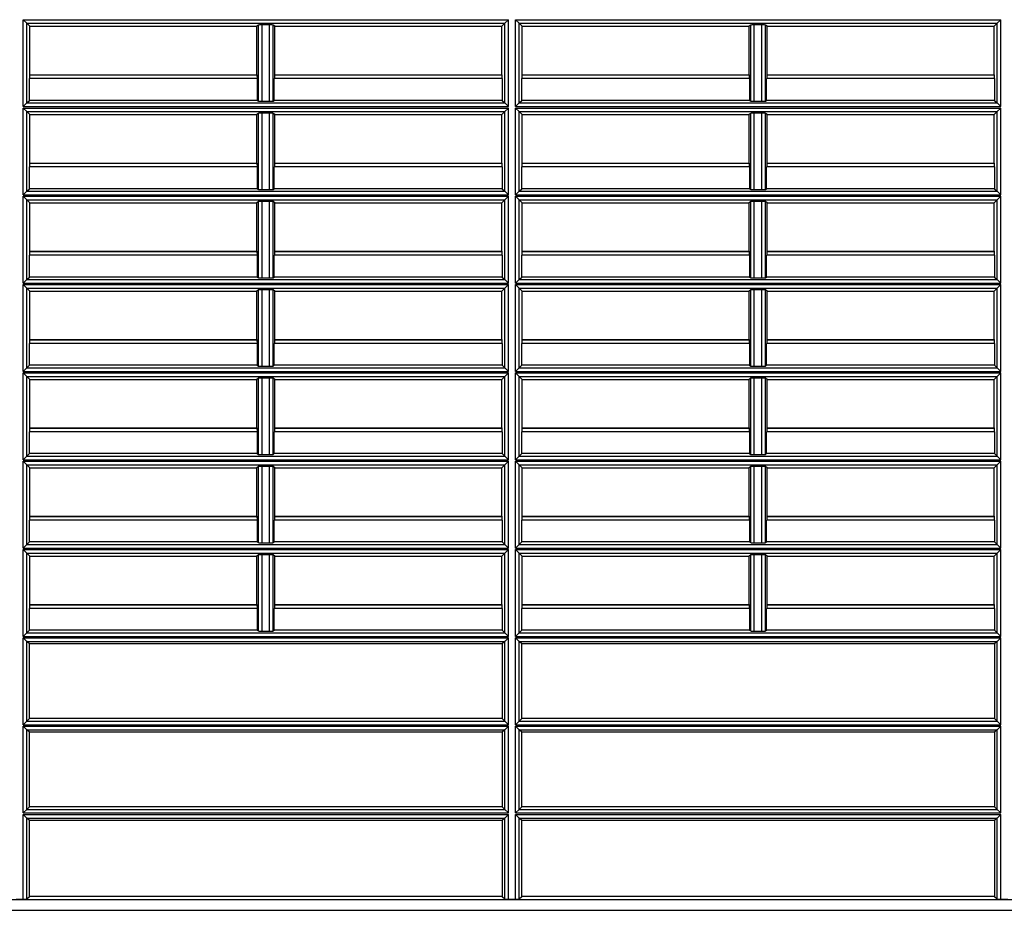
# Model space of a CAD drawing. Units: millimetres. Extents: x -2369 to 4231, y -2344 to 860.
# Drawn here: x -1703 to -1567, y -294 to -171 of the extents above; entities that cross this region are included whole.
import ezdxf

# ---------------------------------------------------------------- set-up
doc = ezdxf.new("R2010")
doc.units = ezdxf.units.MM

msp = doc.modelspace()

# ---------------------------------------------------------------- linework, layer by layer
at = {"color": 7, "linetype": 'Continuous', "lineweight": 25}
for p, q in [((-1702.42, -170.87), (-1635.42, -170.87)), ((-1702.42, -182.87), (-1702.42, -170.87)), ((-1701.92, -171.37), (-1702.42, -170.87)), ((-1635.42, -170.87), (-1635.92, -171.37)), ((-1635.42, -182.87), (-1635.42, -170.87)), ((-1634.42, -170.87), (-1567.42, -170.87)), ((-1634.42, -182.87), (-1634.42, -170.87)), ((-1633.92, -171.37), (-1634.42, -170.87)), ((-1567.42, -170.87), (-1567.92, -171.37)), ((-1567.42, -182.87), (-1567.42, -170.87)), ((-1701.92, -182.37), (-1701.92, -171.37)), ((-1701.92, -171.37), (-1635.92, -171.37)), ((-1701.52, -171.77), (-1701.92, -171.37)), ((-1701.52, -178.47), (-1701.52, -171.77)), ((-1701.52, -171.77), (-1670.17, -171.77)), ((-1669.95, -171.61), (-1670.17, -171.77)), ((-1670.17, -178.47), (-1670.17, -171.77)), ((-1669.95, -182.12), (-1669.95, -171.61)), ((-1668.4, -171.6), (-1669.45, -171.6)), ((-1669.45, -182.14), (-1669.45, -171.6)), ((-1668.4, -182.14), (-1668.4, -171.6)), ((-1667.67, -171.77), (-1667.9, -171.61)), ((-1667.9, -182.12), (-1667.9, -171.61)), ((-1667.67, -171.77), (-1636.32, -171.77)), ((-1667.67, -178.47), (-1667.67, -171.77)), ((-1635.92, -171.37), (-1636.32, -171.77)), ((-1636.32, -178.47), (-1636.32, -171.77)), ((-1635.92, -182.37), (-1635.92, -171.37)), ((-1633.92, -182.37), (-1633.92, -171.37)), ((-1633.92, -171.37), (-1567.92, -171.37)), ((-1633.52, -171.77), (-1633.92, -171.37)), ((-1633.52, -178.47), (-1633.52, -171.77)), ((-1633.52, -171.77), (-1602.17, -171.77)), ((-1601.95, -171.61), (-1602.17, -171.77)), ((-1602.17, -178.47), (-1602.17, -171.77)), ((-1601.95, -182.12), (-1601.95, -171.61)), ((-1600.4, -171.6), (-1601.45, -171.6)), ((-1601.45, -182.14), (-1601.45, -171.6)), ((-1600.4, -182.14), (-1600.4, -171.6)), ((-1599.67, -171.77), (-1599.9, -171.61)), ((-1599.9, -182.12), (-1599.9, -171.61)), ((-1599.67, -171.77), (-1568.32, -171.77)), ((-1599.67, -178.47), (-1599.67, -171.77)), ((-1567.92, -171.37), (-1568.32, -171.77)), ((-1568.32, -178.47), (-1568.32, -171.77)), ((-1567.92, -182.37), (-1567.92, -171.37)), ((-1701.57, -182.02), (-1701.57, -179.01)), ((-1670.1, -179.01), (-1701.57, -179.01)), ((-1701.52, -178.47), (-1701.56, -178.51)), ((-1701.56, -178.51), (-1670.12, -178.51)), ((-1701.52, -178.47), (-1670.17, -178.47)), ((-1670.12, -178.51), (-1670.17, -178.47)), ((-1670.1, -179.01), (-1670.1, -182.02)), ((-1667.75, -182.02), (-1667.75, -179.01)), ((-1636.27, -179.01), (-1667.75, -179.01)), ((-1667.67, -178.47), (-1667.72, -178.51)), ((-1667.72, -178.51), (-1636.29, -178.51)), ((-1667.67, -178.47), (-1636.32, -178.47)), ((-1636.29, -178.51), (-1636.32, -178.47)), ((-1636.27, -179.01), (-1636.27, -182.02)), ((-1633.57, -182.02), (-1633.57, -179.01)), ((-1602.1, -179.01), (-1633.57, -179.01)), ((-1633.52, -178.47), (-1633.56, -178.51)), ((-1633.56, -178.51), (-1602.12, -178.51)), ((-1633.52, -178.47), (-1602.17, -178.47)), ((-1602.12, -178.51), (-1602.17, -178.47)), ((-1602.1, -179.01), (-1602.1, -182.02)), ((-1599.75, -182.02), (-1599.75, -179.01)), ((-1568.27, -179.01), (-1599.75, -179.01)), ((-1599.67, -178.47), (-1599.72, -178.51)), ((-1599.72, -178.51), (-1568.29, -178.51)), ((-1599.67, -178.47), (-1568.32, -178.47)), ((-1568.29, -178.51), (-1568.32, -178.47)), ((-1568.27, -179.01), (-1568.27, -182.02)), ((-1701.92, -182.37), (-1701.57, -182.02)), ((-1670.1, -182.02), (-1701.57, -182.02)), ((-1670.1, -182.02), (-1669.95, -182.12)), ((-1669.45, -182.14), (-1668.4, -182.14)), ((-1667.9, -182.12), (-1667.75, -182.02)), ((-1636.27, -182.02), (-1667.75, -182.02)), ((-1636.27, -182.02), (-1635.92, -182.37)), ((-1633.92, -182.37), (-1633.57, -182.02)), ((-1602.1, -182.02), (-1633.57, -182.02)), ((-1602.1, -182.02), (-1601.95, -182.12)), ((-1601.45, -182.14), (-1600.4, -182.14)), ((-1599.9, -182.12), (-1599.75, -182.02)), ((-1568.27, -182.02), (-1599.75, -182.02)), ((-1568.27, -182.02), (-1567.92, -182.37)), ((-1702.42, -182.87), (-1701.92, -182.37)), ((-1702.42, -182.87), (-1635.42, -182.87)), ((-1702.42, -183.07), (-1635.42, -183.07)), ((-1702.42, -195.07), (-1702.42, -183.07)), ((-1701.92, -183.57), (-1702.42, -183.07)), ((-1701.92, -182.37), (-1635.92, -182.37)), ((-1701.92, -194.57), (-1701.92, -183.57)), ((-1701.92, -183.57), (-1635.92, -183.57)), ((-1701.52, -183.97), (-1701.92, -183.57)), ((-1635.92, -183.57), (-1636.32, -183.97)), ((-1635.92, -182.37), (-1635.42, -182.87)), ((-1635.42, -183.07), (-1635.92, -183.57)), ((-1635.92, -194.57), (-1635.92, -183.57)), ((-1635.42, -195.07), (-1635.42, -183.07)), ((-1634.42, -182.87), (-1633.92, -182.37)), ((-1634.42, -182.87), (-1567.42, -182.87)), ((-1634.42, -183.07), (-1567.42, -183.07)), ((-1634.42, -195.07), (-1634.42, -183.07)), ((-1633.92, -183.57), (-1634.42, -183.07)), ((-1633.92, -182.37), (-1567.92, -182.37)), ((-1633.92, -194.57), (-1633.92, -183.57)), ((-1633.92, -183.57), (-1567.92, -183.57)), ((-1633.52, -183.97), (-1633.92, -183.57)), ((-1567.92, -183.57), (-1568.32, -183.97)), ((-1567.92, -182.37), (-1567.42, -182.87)), ((-1567.42, -183.07), (-1567.92, -183.57)), ((-1567.92, -194.57), (-1567.92, -183.57)), ((-1567.42, -195.07), (-1567.42, -183.07)), ((-1701.52, -190.67), (-1701.52, -183.97)), ((-1701.52, -183.97), (-1670.17, -183.97)), ((-1669.95, -183.81), (-1670.17, -183.97)), ((-1670.17, -190.67), (-1670.17, -183.97)), ((-1669.95, -194.32), (-1669.95, -183.81)), ((-1668.4, -183.8), (-1669.45, -183.8)), ((-1669.45, -194.34), (-1669.45, -183.8)), ((-1668.4, -194.34), (-1668.4, -183.8)), ((-1667.67, -183.97), (-1667.9, -183.81)), ((-1667.9, -194.32), (-1667.9, -183.81)), ((-1667.67, -183.97), (-1636.32, -183.97)), ((-1667.67, -190.67), (-1667.67, -183.97)), ((-1636.32, -190.67), (-1636.32, -183.97)), ((-1633.52, -190.67), (-1633.52, -183.97)), ((-1633.52, -183.97), (-1602.17, -183.97)), ((-1601.95, -183.81), (-1602.17, -183.97)), ((-1602.17, -190.67), (-1602.17, -183.97)), ((-1601.95, -194.32), (-1601.95, -183.81)), ((-1600.4, -183.8), (-1601.45, -183.8)), ((-1601.45, -194.34), (-1601.45, -183.8)), ((-1600.4, -194.34), (-1600.4, -183.8)), ((-1599.67, -183.97), (-1599.9, -183.81)), ((-1599.9, -194.32), (-1599.9, -183.81)), ((-1599.67, -183.97), (-1568.32, -183.97)), ((-1599.67, -190.67), (-1599.67, -183.97)), ((-1568.32, -190.67), (-1568.32, -183.97)), ((-1701.57, -194.22), (-1701.57, -191.21)), ((-1670.1, -191.21), (-1701.57, -191.21)), ((-1701.52, -190.67), (-1701.56, -190.71)), ((-1701.56, -190.71), (-1670.12, -190.71)), ((-1701.52, -190.67), (-1670.17, -190.67)), ((-1670.12, -190.71), (-1670.17, -190.67)), ((-1670.1, -191.21), (-1670.1, -194.22)), ((-1667.75, -194.22), (-1667.75, -191.21)), ((-1636.27, -191.21), (-1667.75, -191.21)), ((-1667.67, -190.67), (-1667.72, -190.71)), ((-1667.72, -190.71), (-1636.29, -190.71)), ((-1667.67, -190.67), (-1636.32, -190.67)), ((-1636.29, -190.71), (-1636.32, -190.67)), ((-1636.27, -191.21), (-1636.27, -194.22)), ((-1633.57, -194.22), (-1633.57, -191.21)), ((-1602.1, -191.21), (-1633.57, -191.21)), ((-1633.52, -190.67), (-1633.56, -190.71)), ((-1633.56, -190.71), (-1602.12, -190.71)), ((-1633.52, -190.67), (-1602.17, -190.67)), ((-1602.12, -190.71), (-1602.17, -190.67)), ((-1602.1, -191.21), (-1602.1, -194.22)), ((-1599.75, -194.22), (-1599.75, -191.21)), ((-1568.27, -191.21), (-1599.75, -191.21)), ((-1599.67, -190.67), (-1599.72, -190.71)), ((-1599.72, -190.71), (-1568.29, -190.71)), ((-1599.67, -190.67), (-1568.32, -190.67)), ((-1568.29, -190.71), (-1568.32, -190.67)), ((-1568.27, -191.21), (-1568.27, -194.22)), ((-1701.92, -194.57), (-1701.57, -194.22)), ((-1670.1, -194.22), (-1701.57, -194.22)), ((-1670.1, -194.22), (-1669.95, -194.32)), ((-1669.45, -194.34), (-1668.4, -194.34)), ((-1667.9, -194.32), (-1667.75, -194.22)), ((-1636.27, -194.22), (-1667.75, -194.22)), ((-1636.27, -194.22), (-1635.92, -194.57)), ((-1633.92, -194.57), (-1633.57, -194.22)), ((-1602.1, -194.22), (-1633.57, -194.22)), ((-1602.1, -194.22), (-1601.95, -194.32)), ((-1601.45, -194.34), (-1600.4, -194.34)), ((-1599.9, -194.32), (-1599.75, -194.22)), ((-1568.27, -194.22), (-1599.75, -194.22)), ((-1568.27, -194.22), (-1567.92, -194.57)), ((-1702.42, -195.07), (-1701.92, -194.57)), ((-1702.42, -195.07), (-1635.42, -195.07)), ((-1702.42, -195.27), (-1635.42, -195.27)), ((-1702.42, -207.27), (-1702.42, -195.27)), ((-1701.92, -195.77), (-1702.42, -195.27)), ((-1701.92, -194.57), (-1635.92, -194.57)), ((-1701.92, -206.77), (-1701.92, -195.77)), ((-1701.92, -195.77), (-1635.92, -195.77)), ((-1701.52, -196.17), (-1701.92, -195.77)), ((-1635.92, -195.77), (-1636.32, -196.17)), ((-1635.92, -194.57), (-1635.42, -195.07)), ((-1635.42, -195.27), (-1635.92, -195.77)), ((-1635.92, -206.77), (-1635.92, -195.77)), ((-1635.42, -207.27), (-1635.42, -195.27)), ((-1634.42, -195.07), (-1633.92, -194.57)), ((-1634.42, -195.07), (-1567.42, -195.07)), ((-1634.42, -195.27), (-1567.42, -195.27)), ((-1634.42, -207.27), (-1634.42, -195.27)), ((-1633.92, -195.77), (-1634.42, -195.27)), ((-1633.92, -194.57), (-1567.92, -194.57)), ((-1633.92, -206.77), (-1633.92, -195.77)), ((-1633.92, -195.77), (-1567.92, -195.77)), ((-1633.52, -196.17), (-1633.92, -195.77)), ((-1567.92, -195.77), (-1568.32, -196.17)), ((-1567.92, -194.57), (-1567.42, -195.07)), ((-1567.42, -195.27), (-1567.92, -195.77)), ((-1567.92, -206.77), (-1567.92, -195.77)), ((-1567.42, -207.27), (-1567.42, -195.27)), ((-1701.52, -202.87), (-1701.52, -196.17)), ((-1701.52, -196.17), (-1670.17, -196.17)), ((-1669.95, -196.01), (-1670.17, -196.17)), ((-1670.17, -202.87), (-1670.17, -196.17)), ((-1669.95, -206.52), (-1669.95, -196.01)), ((-1668.4, -196), (-1669.45, -196)), ((-1669.45, -206.54), (-1669.45, -196)), ((-1668.4, -206.54), (-1668.4, -196)), ((-1667.67, -196.17), (-1667.9, -196.01)), ((-1667.9, -206.52), (-1667.9, -196.01)), ((-1667.67, -196.17), (-1636.32, -196.17)), ((-1667.67, -202.87), (-1667.67, -196.17)), ((-1636.32, -202.87), (-1636.32, -196.17)), ((-1633.52, -202.87), (-1633.52, -196.17)), ((-1633.52, -196.17), (-1602.17, -196.17)), ((-1601.95, -196.01), (-1602.17, -196.17)), ((-1602.17, -202.87), (-1602.17, -196.17)), ((-1601.95, -206.52), (-1601.95, -196.01)), ((-1600.4, -196), (-1601.45, -196)), ((-1601.45, -206.54), (-1601.45, -196)), ((-1600.4, -206.54), (-1600.4, -196)), ((-1599.67, -196.17), (-1599.9, -196.01)), ((-1599.9, -206.52), (-1599.9, -196.01)), ((-1599.67, -196.17), (-1568.32, -196.17)), ((-1599.67, -202.87), (-1599.67, -196.17)), ((-1568.32, -202.87), (-1568.32, -196.17)), ((-1701.57, -206.42), (-1701.57, -203.41)), ((-1670.1, -203.41), (-1701.57, -203.41)), ((-1701.52, -202.87), (-1701.56, -202.91)), ((-1701.56, -202.91), (-1670.12, -202.91)), ((-1701.52, -202.87), (-1670.17, -202.87)), ((-1670.12, -202.91), (-1670.17, -202.87)), ((-1670.1, -203.41), (-1670.1, -206.42)), ((-1667.75, -206.42), (-1667.75, -203.41)), ((-1636.27, -203.41), (-1667.75, -203.41)), ((-1667.67, -202.87), (-1667.72, -202.91)), ((-1667.72, -202.91), (-1636.29, -202.91)), ((-1667.67, -202.87), (-1636.32, -202.87)), ((-1636.29, -202.91), (-1636.32, -202.87)), ((-1636.27, -203.41), (-1636.27, -206.42)), ((-1633.57, -206.42), (-1633.57, -203.41)), ((-1602.1, -203.41), (-1633.57, -203.41)), ((-1633.52, -202.87), (-1633.56, -202.91)), ((-1633.56, -202.91), (-1602.12, -202.91)), ((-1633.52, -202.87), (-1602.17, -202.87)), ((-1602.12, -202.91), (-1602.17, -202.87)), ((-1602.1, -203.41), (-1602.1, -206.42)), ((-1599.75, -206.42), (-1599.75, -203.41)), ((-1568.27, -203.41), (-1599.75, -203.41)), ((-1599.67, -202.87), (-1599.72, -202.91)), ((-1599.72, -202.91), (-1568.29, -202.91)), ((-1599.67, -202.87), (-1568.32, -202.87)), ((-1568.29, -202.91), (-1568.32, -202.87)), ((-1568.27, -203.41), (-1568.27, -206.42)), ((-1701.92, -206.77), (-1701.57, -206.42)), ((-1670.1, -206.42), (-1701.57, -206.42)), ((-1670.1, -206.42), (-1669.95, -206.52)), ((-1669.45, -206.54), (-1668.4, -206.54)), ((-1667.9, -206.52), (-1667.75, -206.42)), ((-1636.27, -206.42), (-1667.75, -206.42)), ((-1636.27, -206.42), (-1635.92, -206.77)), ((-1633.92, -206.77), (-1633.57, -206.42)), ((-1602.1, -206.42), (-1633.57, -206.42)), ((-1602.1, -206.42), (-1601.95, -206.52)), ((-1601.45, -206.54), (-1600.4, -206.54)), ((-1599.9, -206.52), (-1599.75, -206.42)), ((-1568.27, -206.42), (-1599.75, -206.42)), ((-1568.27, -206.42), (-1567.92, -206.77)), ((-1702.42, -207.27), (-1701.92, -206.77)), ((-1702.42, -207.27), (-1635.42, -207.27)), ((-1702.42, -207.47), (-1635.42, -207.47)), ((-1702.42, -219.47), (-1702.42, -207.47)), ((-1701.92, -207.97), (-1702.42, -207.47)), ((-1701.92, -206.77), (-1635.92, -206.77)), ((-1701.92, -218.97), (-1701.92, -207.97)), ((-1701.92, -207.97), (-1635.92, -207.97)), ((-1701.52, -208.37), (-1701.92, -207.97)), ((-1635.92, -207.97), (-1636.32, -208.37)), ((-1635.92, -206.77), (-1635.42, -207.27)), ((-1635.42, -207.47), (-1635.92, -207.97)), ((-1635.92, -218.97), (-1635.92, -207.97)), ((-1635.42, -219.47), (-1635.42, -207.47)), ((-1634.42, -207.27), (-1633.92, -206.77)), ((-1634.42, -207.27), (-1567.42, -207.27)), ((-1634.42, -207.47), (-1567.42, -207.47)), ((-1634.42, -219.47), (-1634.42, -207.47)), ((-1633.92, -207.97), (-1634.42, -207.47)), ((-1633.92, -206.77), (-1567.92, -206.77)), ((-1633.92, -218.97), (-1633.92, -207.97)), ((-1633.92, -207.97), (-1567.92, -207.97)), ((-1633.52, -208.37), (-1633.92, -207.97)), ((-1567.92, -207.97), (-1568.32, -208.37)), ((-1567.92, -206.77), (-1567.42, -207.27)), ((-1567.42, -207.47), (-1567.92, -207.97)), ((-1567.92, -218.97), (-1567.92, -207.97)), ((-1567.42, -219.47), (-1567.42, -207.47)), ((-1701.52, -215.07), (-1701.52, -208.37)), ((-1701.52, -208.37), (-1670.17, -208.37)), ((-1669.95, -208.21), (-1670.17, -208.37)), ((-1670.17, -215.07), (-1670.17, -208.37)), ((-1669.95, -218.72), (-1669.95, -208.21)), ((-1668.4, -208.2), (-1669.45, -208.2)), ((-1669.45, -218.74), (-1669.45, -208.2)), ((-1668.4, -218.74), (-1668.4, -208.2)), ((-1667.67, -208.37), (-1667.9, -208.21)), ((-1667.9, -218.72), (-1667.9, -208.21)), ((-1667.67, -208.37), (-1636.32, -208.37)), ((-1667.67, -215.07), (-1667.67, -208.37)), ((-1636.32, -215.07), (-1636.32, -208.37)), ((-1633.52, -215.07), (-1633.52, -208.37)), ((-1633.52, -208.37), (-1602.17, -208.37)), ((-1601.95, -208.21), (-1602.17, -208.37)), ((-1602.17, -215.07), (-1602.17, -208.37)), ((-1601.95, -218.72), (-1601.95, -208.21)), ((-1600.4, -208.2), (-1601.45, -208.2)), ((-1601.45, -218.74), (-1601.45, -208.2)), ((-1600.4, -218.74), (-1600.4, -208.2)), ((-1599.67, -208.37), (-1599.9, -208.21)), ((-1599.9, -218.72), (-1599.9, -208.21)), ((-1599.67, -208.37), (-1568.32, -208.37)), ((-1599.67, -215.07), (-1599.67, -208.37)), ((-1568.32, -215.07), (-1568.32, -208.37)), ((-1701.57, -218.62), (-1701.57, -215.61)), ((-1670.1, -215.61), (-1701.57, -215.61)), ((-1701.52, -215.07), (-1701.56, -215.11)), ((-1701.56, -215.11), (-1670.12, -215.11)), ((-1701.52, -215.07), (-1670.17, -215.07)), ((-1670.12, -215.11), (-1670.17, -215.07)), ((-1670.1, -215.61), (-1670.1, -218.62)), ((-1667.75, -218.62), (-1667.75, -215.61)), ((-1636.27, -215.61), (-1667.75, -215.61)), ((-1667.67, -215.07), (-1667.72, -215.11)), ((-1667.72, -215.11), (-1636.29, -215.11)), ((-1667.67, -215.07), (-1636.32, -215.07)), ((-1636.29, -215.11), (-1636.32, -215.07)), ((-1636.27, -215.61), (-1636.27, -218.62)), ((-1633.57, -218.62), (-1633.57, -215.61)), ((-1602.1, -215.61), (-1633.57, -215.61)), ((-1633.52, -215.07), (-1633.56, -215.11)), ((-1633.56, -215.11), (-1602.12, -215.11)), ((-1633.52, -215.07), (-1602.17, -215.07)), ((-1602.12, -215.11), (-1602.17, -215.07)), ((-1602.1, -215.61), (-1602.1, -218.62)), ((-1599.75, -218.62), (-1599.75, -215.61)), ((-1568.27, -215.61), (-1599.75, -215.61)), ((-1599.67, -215.07), (-1599.72, -215.11)), ((-1599.72, -215.11), (-1568.29, -215.11)), ((-1599.67, -215.07), (-1568.32, -215.07)), ((-1568.29, -215.11), (-1568.32, -215.07)), ((-1568.27, -215.61), (-1568.27, -218.62)), ((-1701.92, -218.97), (-1701.57, -218.62)), ((-1670.1, -218.62), (-1701.57, -218.62)), ((-1670.1, -218.62), (-1669.95, -218.72)), ((-1669.45, -218.74), (-1668.4, -218.74)), ((-1667.9, -218.72), (-1667.75, -218.62)), ((-1636.27, -218.62), (-1667.75, -218.62)), ((-1636.27, -218.62), (-1635.92, -218.97)), ((-1633.92, -218.97), (-1633.57, -218.62)), ((-1602.1, -218.62), (-1633.57, -218.62)), ((-1602.1, -218.62), (-1601.95, -218.72)), ((-1601.45, -218.74), (-1600.4, -218.74)), ((-1599.9, -218.72), (-1599.75, -218.62)), ((-1568.27, -218.62), (-1599.75, -218.62)), ((-1568.27, -218.62), (-1567.92, -218.97)), ((-1702.42, -219.47), (-1701.92, -218.97)), ((-1702.42, -219.47), (-1635.42, -219.47)), ((-1702.42, -219.67), (-1635.42, -219.67)), ((-1702.42, -231.67), (-1702.42, -219.67)), ((-1701.92, -220.17), (-1702.42, -219.67)), ((-1701.92, -218.97), (-1635.92, -218.97)), ((-1701.92, -231.17), (-1701.92, -220.17)), ((-1701.92, -220.17), (-1635.92, -220.17)), ((-1701.52, -220.57), (-1701.92, -220.17)), ((-1635.92, -220.17), (-1636.32, -220.57)), ((-1635.92, -218.97), (-1635.42, -219.47)), ((-1635.42, -219.67), (-1635.92, -220.17)), ((-1635.92, -231.17), (-1635.92, -220.17)), ((-1635.42, -231.67), (-1635.42, -219.67)), ((-1634.42, -219.47), (-1633.92, -218.97)), ((-1634.42, -219.47), (-1567.42, -219.47)), ((-1634.42, -219.67), (-1567.42, -219.67)), ((-1634.42, -231.67), (-1634.42, -219.67)), ((-1633.92, -220.17), (-1634.42, -219.67)), ((-1633.92, -218.97), (-1567.92, -218.97)), ((-1633.92, -231.17), (-1633.92, -220.17)), ((-1633.92, -220.17), (-1567.92, -220.17)), ((-1633.52, -220.57), (-1633.92, -220.17)), ((-1567.92, -220.17), (-1568.32, -220.57)), ((-1567.92, -218.97), (-1567.42, -219.47)), ((-1567.42, -219.67), (-1567.92, -220.17)), ((-1567.92, -231.17), (-1567.92, -220.17)), ((-1567.42, -231.67), (-1567.42, -219.67)), ((-1701.52, -227.27), (-1701.52, -220.57)), ((-1701.52, -220.57), (-1670.17, -220.57)), ((-1669.95, -220.41), (-1670.17, -220.57)), ((-1670.17, -227.27), (-1670.17, -220.57)), ((-1669.95, -230.92), (-1669.95, -220.41)), ((-1668.4, -220.4), (-1669.45, -220.4)), ((-1669.45, -230.94), (-1669.45, -220.4)), ((-1668.4, -230.94), (-1668.4, -220.4)), ((-1667.67, -220.57), (-1667.9, -220.41)), ((-1667.9, -230.92), (-1667.9, -220.41)), ((-1667.67, -220.57), (-1636.32, -220.57)), ((-1667.67, -227.27), (-1667.67, -220.57)), ((-1636.32, -227.27), (-1636.32, -220.57)), ((-1633.52, -227.27), (-1633.52, -220.57)), ((-1633.52, -220.57), (-1602.17, -220.57)), ((-1601.95, -220.41), (-1602.17, -220.57)), ((-1602.17, -227.27), (-1602.17, -220.57)), ((-1601.95, -230.92), (-1601.95, -220.41)), ((-1600.4, -220.4), (-1601.45, -220.4)), ((-1601.45, -230.94), (-1601.45, -220.4)), ((-1600.4, -230.94), (-1600.4, -220.4)), ((-1599.67, -220.57), (-1599.9, -220.41)), ((-1599.9, -230.92), (-1599.9, -220.41)), ((-1599.67, -220.57), (-1568.32, -220.57)), ((-1599.67, -227.27), (-1599.67, -220.57)), ((-1568.32, -227.27), (-1568.32, -220.57)), ((-1701.57, -230.82), (-1701.57, -227.81)), ((-1670.1, -227.81), (-1701.57, -227.81)), ((-1701.52, -227.27), (-1701.56, -227.31)), ((-1701.56, -227.31), (-1670.12, -227.31)), ((-1701.52, -227.27), (-1670.17, -227.27)), ((-1670.12, -227.31), (-1670.17, -227.27)), ((-1670.1, -227.81), (-1670.1, -230.82)), ((-1667.75, -230.82), (-1667.75, -227.81)), ((-1636.27, -227.81), (-1667.75, -227.81)), ((-1667.67, -227.27), (-1667.72, -227.31)), ((-1667.72, -227.31), (-1636.29, -227.31)), ((-1667.67, -227.27), (-1636.32, -227.27)), ((-1636.29, -227.31), (-1636.32, -227.27)), ((-1636.27, -227.81), (-1636.27, -230.82)), ((-1633.57, -230.82), (-1633.57, -227.81)), ((-1602.1, -227.81), (-1633.57, -227.81)), ((-1633.52, -227.27), (-1633.56, -227.31)), ((-1633.56, -227.31), (-1602.12, -227.31)), ((-1633.52, -227.27), (-1602.17, -227.27)), ((-1602.12, -227.31), (-1602.17, -227.27)), ((-1602.1, -227.81), (-1602.1, -230.82)), ((-1599.75, -230.82), (-1599.75, -227.81)), ((-1568.27, -227.81), (-1599.75, -227.81)), ((-1599.67, -227.27), (-1599.72, -227.31)), ((-1599.72, -227.31), (-1568.29, -227.31)), ((-1599.67, -227.27), (-1568.32, -227.27)), ((-1568.29, -227.31), (-1568.32, -227.27)), ((-1568.27, -227.81), (-1568.27, -230.82)), ((-1702.42, -231.67), (-1701.92, -231.17)), ((-1701.92, -231.17), (-1701.57, -230.82)), ((-1701.92, -231.17), (-1635.92, -231.17)), ((-1670.1, -230.82), (-1701.57, -230.82)), ((-1670.1, -230.82), (-1669.95, -230.92)), ((-1669.45, -230.94), (-1668.4, -230.94)), ((-1667.9, -230.92), (-1667.75, -230.82)), ((-1636.27, -230.82), (-1667.75, -230.82)), ((-1636.27, -230.82), (-1635.92, -231.17)), ((-1635.92, -231.17), (-1635.42, -231.67)), ((-1634.42, -231.67), (-1633.92, -231.17)), ((-1633.92, -231.17), (-1633.57, -230.82)), ((-1633.92, -231.17), (-1567.92, -231.17)), ((-1602.1, -230.82), (-1633.57, -230.82)), ((-1602.1, -230.82), (-1601.95, -230.92)), ((-1601.45, -230.94), (-1600.4, -230.94)), ((-1599.9, -230.92), (-1599.75, -230.82)), ((-1568.27, -230.82), (-1599.75, -230.82)), ((-1568.27, -230.82), (-1567.92, -231.17)), ((-1567.92, -231.17), (-1567.42, -231.67)), ((-1702.42, -231.67), (-1635.42, -231.67)), ((-1702.42, -231.87), (-1635.42, -231.87)), ((-1702.42, -243.87), (-1702.42, -231.87)), ((-1701.92, -232.37), (-1702.42, -231.87)), ((-1701.92, -243.37), (-1701.92, -232.37)), ((-1701.92, -232.37), (-1635.92, -232.37)), ((-1701.52, -232.77), (-1701.92, -232.37)), ((-1635.92, -232.37), (-1636.32, -232.77)), ((-1635.42, -231.87), (-1635.92, -232.37)), ((-1635.92, -243.37), (-1635.92, -232.37)), ((-1635.42, -243.87), (-1635.42, -231.87)), ((-1634.42, -231.67), (-1567.42, -231.67)), ((-1634.42, -231.87), (-1567.42, -231.87)), ((-1634.42, -243.87), (-1634.42, -231.87)), ((-1633.92, -232.37), (-1634.42, -231.87)), ((-1633.92, -243.37), (-1633.92, -232.37)), ((-1633.92, -232.37), (-1567.92, -232.37)), ((-1633.52, -232.77), (-1633.92, -232.37)), ((-1567.92, -232.37), (-1568.32, -232.77)), ((-1567.42, -231.87), (-1567.92, -232.37)), ((-1567.92, -243.37), (-1567.92, -232.37)), ((-1567.42, -243.87), (-1567.42, -231.87)), ((-1701.52, -239.47), (-1701.52, -232.77)), ((-1701.52, -232.77), (-1670.17, -232.77)), ((-1669.95, -232.61), (-1670.17, -232.77)), ((-1670.17, -239.47), (-1670.17, -232.77)), ((-1669.95, -243.12), (-1669.95, -232.61)), ((-1668.4, -232.6), (-1669.45, -232.6)), ((-1669.45, -243.14), (-1669.45, -232.6)), ((-1668.4, -243.14), (-1668.4, -232.6)), ((-1667.67, -232.77), (-1667.9, -232.61)), ((-1667.9, -243.12), (-1667.9, -232.61)), ((-1667.67, -232.77), (-1636.32, -232.77)), ((-1667.67, -239.47), (-1667.67, -232.77)), ((-1636.32, -239.47), (-1636.32, -232.77)), ((-1633.52, -239.47), (-1633.52, -232.77)), ((-1633.52, -232.77), (-1602.17, -232.77)), ((-1601.95, -232.61), (-1602.17, -232.77)), ((-1602.17, -239.47), (-1602.17, -232.77)), ((-1601.95, -243.12), (-1601.95, -232.61)), ((-1600.4, -232.6), (-1601.45, -232.6)), ((-1601.45, -243.14), (-1601.45, -232.6)), ((-1600.4, -243.14), (-1600.4, -232.6)), ((-1599.67, -232.77), (-1599.9, -232.61)), ((-1599.9, -243.12), (-1599.9, -232.61)), ((-1599.67, -232.77), (-1568.32, -232.77)), ((-1599.67, -239.47), (-1599.67, -232.77)), ((-1568.32, -239.47), (-1568.32, -232.77)), ((-1701.57, -243.02), (-1701.57, -240.01)), ((-1670.1, -240.01), (-1701.57, -240.01)), ((-1701.52, -239.47), (-1701.56, -239.51)), ((-1701.56, -239.51), (-1670.12, -239.51)), ((-1701.52, -239.47), (-1670.17, -239.47)), ((-1670.12, -239.51), (-1670.17, -239.47)), ((-1670.1, -240.01), (-1670.1, -243.02)), ((-1667.75, -243.02), (-1667.75, -240.01)), ((-1636.27, -240.01), (-1667.75, -240.01)), ((-1667.67, -239.47), (-1667.72, -239.51)), ((-1667.72, -239.51), (-1636.29, -239.51)), ((-1667.67, -239.47), (-1636.32, -239.47)), ((-1636.29, -239.51), (-1636.32, -239.47)), ((-1636.27, -240.01), (-1636.27, -243.02)), ((-1633.57, -243.02), (-1633.57, -240.01)), ((-1602.1, -240.01), (-1633.57, -240.01)), ((-1633.52, -239.47), (-1633.56, -239.51)), ((-1633.56, -239.51), (-1602.12, -239.51)), ((-1633.52, -239.47), (-1602.17, -239.47)), ((-1602.12, -239.51), (-1602.17, -239.47)), ((-1602.1, -240.01), (-1602.1, -243.02)), ((-1599.75, -243.02), (-1599.75, -240.01)), ((-1568.27, -240.01), (-1599.75, -240.01)), ((-1599.67, -239.47), (-1599.72, -239.51)), ((-1599.72, -239.51), (-1568.29, -239.51)), ((-1599.67, -239.47), (-1568.32, -239.47)), ((-1568.29, -239.51), (-1568.32, -239.47)), ((-1568.27, -240.01), (-1568.27, -243.02)), ((-1702.42, -243.87), (-1701.92, -243.37)), ((-1701.92, -243.37), (-1701.57, -243.02)), ((-1701.92, -243.37), (-1635.92, -243.37)), ((-1670.1, -243.02), (-1701.57, -243.02)), ((-1670.1, -243.02), (-1669.95, -243.12)), ((-1669.45, -243.14), (-1668.4, -243.14)), ((-1667.9, -243.12), (-1667.75, -243.02)), ((-1636.27, -243.02), (-1667.75, -243.02)), ((-1636.27, -243.02), (-1635.92, -243.37)), ((-1635.92, -243.37), (-1635.42, -243.87)), ((-1634.42, -243.87), (-1633.92, -243.37)), ((-1633.92, -243.37), (-1633.57, -243.02)), ((-1633.92, -243.37), (-1567.92, -243.37)), ((-1602.1, -243.02), (-1633.57, -243.02)), ((-1602.1, -243.02), (-1601.95, -243.12)), ((-1601.45, -243.14), (-1600.4, -243.14)), ((-1599.9, -243.12), (-1599.75, -243.02)), ((-1568.27, -243.02), (-1599.75, -243.02)), ((-1568.27, -243.02), (-1567.92, -243.37)), ((-1567.92, -243.37), (-1567.42, -243.87)), ((-1702.42, -243.87), (-1635.42, -243.87)), ((-1702.42, -244.07), (-1635.42, -244.07)), ((-1702.42, -256.07), (-1702.42, -244.07)), ((-1701.92, -244.57), (-1702.42, -244.07)), ((-1701.92, -255.57), (-1701.92, -244.57)), ((-1701.92, -244.57), (-1635.92, -244.57)), ((-1701.52, -244.97), (-1701.92, -244.57)), ((-1668.4, -244.8), (-1669.45, -244.8)), ((-1669.45, -255.34), (-1669.45, -244.8)), ((-1668.4, -255.34), (-1668.4, -244.8)), ((-1635.92, -244.57), (-1636.32, -244.97)), ((-1635.42, -244.07), (-1635.92, -244.57)), ((-1635.92, -255.57), (-1635.92, -244.57)), ((-1635.42, -256.07), (-1635.42, -244.07)), ((-1634.42, -243.87), (-1567.42, -243.87)), ((-1634.42, -244.07), (-1567.42, -244.07)), ((-1634.42, -256.07), (-1634.42, -244.07)), ((-1633.92, -244.57), (-1634.42, -244.07)), ((-1633.92, -255.57), (-1633.92, -244.57)), ((-1633.92, -244.57), (-1567.92, -244.57)), ((-1633.52, -244.97), (-1633.92, -244.57)), ((-1600.4, -244.8), (-1601.45, -244.8)), ((-1601.45, -255.34), (-1601.45, -244.8)), ((-1600.4, -255.34), (-1600.4, -244.8)), ((-1567.92, -244.57), (-1568.32, -244.97)), ((-1567.42, -244.07), (-1567.92, -244.57)), ((-1567.92, -255.57), (-1567.92, -244.57)), ((-1567.42, -256.07), (-1567.42, -244.07)), ((-1701.52, -251.67), (-1701.52, -244.97)), ((-1701.52, -244.97), (-1670.17, -244.97)), ((-1669.95, -244.81), (-1670.17, -244.97)), ((-1670.17, -251.67), (-1670.17, -244.97)), ((-1669.95, -255.32), (-1669.95, -244.81)), ((-1667.67, -244.97), (-1667.9, -244.81)), ((-1667.9, -255.32), (-1667.9, -244.81)), ((-1667.67, -244.97), (-1636.32, -244.97)), ((-1667.67, -251.67), (-1667.67, -244.97)), ((-1636.32, -251.67), (-1636.32, -244.97)), ((-1633.52, -251.67), (-1633.52, -244.97)), ((-1633.52, -244.97), (-1602.17, -244.97)), ((-1601.95, -244.81), (-1602.17, -244.97)), ((-1602.17, -251.67), (-1602.17, -244.97)), ((-1601.95, -255.32), (-1601.95, -244.81)), ((-1599.67, -244.97), (-1599.9, -244.81)), ((-1599.9, -255.32), (-1599.9, -244.81)), ((-1599.67, -244.97), (-1568.32, -244.97)), ((-1599.67, -251.67), (-1599.67, -244.97)), ((-1568.32, -251.67), (-1568.32, -244.97)), ((-1701.57, -255.22), (-1701.57, -252.21)), ((-1670.1, -252.21), (-1701.57, -252.21)), ((-1701.52, -251.67), (-1701.56, -251.71)), ((-1701.56, -251.71), (-1670.12, -251.71)), ((-1701.52, -251.67), (-1670.17, -251.67)), ((-1670.12, -251.71), (-1670.17, -251.67)), ((-1670.1, -252.21), (-1670.1, -255.22)), ((-1667.75, -255.22), (-1667.75, -252.21)), ((-1636.27, -252.21), (-1667.75, -252.21)), ((-1667.67, -251.67), (-1667.72, -251.71)), ((-1667.72, -251.71), (-1636.29, -251.71)), ((-1667.67, -251.67), (-1636.32, -251.67)), ((-1636.29, -251.71), (-1636.32, -251.67)), ((-1636.27, -252.21), (-1636.27, -255.22)), ((-1633.57, -255.22), (-1633.57, -252.21)), ((-1602.1, -252.21), (-1633.57, -252.21)), ((-1633.52, -251.67), (-1633.56, -251.71)), ((-1633.56, -251.71), (-1602.12, -251.71)), ((-1633.52, -251.67), (-1602.17, -251.67)), ((-1602.12, -251.71), (-1602.17, -251.67)), ((-1602.1, -252.21), (-1602.1, -255.22)), ((-1599.75, -255.22), (-1599.75, -252.21)), ((-1568.27, -252.21), (-1599.75, -252.21)), ((-1599.67, -251.67), (-1599.72, -251.71)), ((-1599.72, -251.71), (-1568.29, -251.71)), ((-1599.67, -251.67), (-1568.32, -251.67)), ((-1568.29, -251.71), (-1568.32, -251.67)), ((-1568.27, -252.21), (-1568.27, -255.22)), ((-1702.42, -256.07), (-1701.92, -255.57)), ((-1701.92, -255.57), (-1701.57, -255.22)), ((-1701.92, -255.57), (-1635.92, -255.57)), ((-1670.1, -255.22), (-1701.57, -255.22)), ((-1670.1, -255.22), (-1669.95, -255.32)), ((-1669.45, -255.34), (-1668.4, -255.34)), ((-1667.9, -255.32), (-1667.75, -255.22)), ((-1636.27, -255.22), (-1667.75, -255.22)), ((-1636.27, -255.22), (-1635.92, -255.57)), ((-1635.92, -255.57), (-1635.42, -256.07)), ((-1634.42, -256.07), (-1633.92, -255.57)), ((-1633.92, -255.57), (-1633.57, -255.22)), ((-1633.92, -255.57), (-1567.92, -255.57)), ((-1602.1, -255.22), (-1633.57, -255.22)), ((-1602.1, -255.22), (-1601.95, -255.32)), ((-1601.45, -255.34), (-1600.4, -255.34)), ((-1599.9, -255.32), (-1599.75, -255.22)), ((-1568.27, -255.22), (-1599.75, -255.22)), ((-1568.27, -255.22), (-1567.92, -255.57)), ((-1567.92, -255.57), (-1567.42, -256.07)), ((-1702.42, -256.07), (-1635.42, -256.07)), ((-1702.42, -256.27), (-1635.42, -256.27)), ((-1702.42, -268.27), (-1702.42, -256.27)), ((-1701.92, -256.77), (-1702.42, -256.27)), ((-1701.92, -267.77), (-1701.92, -256.77)), ((-1701.92, -256.77), (-1635.92, -256.77)), ((-1701.57, -257.12), (-1701.92, -256.77)), ((-1635.92, -256.77), (-1636.27, -257.12)), ((-1635.42, -256.27), (-1635.92, -256.77)), ((-1635.92, -267.77), (-1635.92, -256.77)), ((-1635.42, -268.27), (-1635.42, -256.27)), ((-1634.42, -256.07), (-1567.42, -256.07)), ((-1634.42, -256.27), (-1567.42, -256.27)), ((-1634.42, -268.27), (-1634.42, -256.27)), ((-1633.92, -256.77), (-1634.42, -256.27)), ((-1633.92, -267.77), (-1633.92, -256.77)), ((-1633.92, -256.77), (-1567.92, -256.77)), ((-1633.57, -257.12), (-1633.92, -256.77)), ((-1567.92, -256.77), (-1568.27, -257.12)), ((-1567.42, -256.27), (-1567.92, -256.77)), ((-1567.92, -267.77), (-1567.92, -256.77)), ((-1567.42, -268.27), (-1567.42, -256.27)), ((-1701.57, -267.42), (-1701.57, -257.12)), ((-1636.27, -257.12), (-1701.57, -257.12)), ((-1636.27, -257.12), (-1636.27, -267.42)), ((-1633.57, -267.42), (-1633.57, -257.12)), ((-1568.27, -257.12), (-1633.57, -257.12)), ((-1568.27, -257.12), (-1568.27, -267.42)), ((-1702.42, -268.27), (-1701.92, -267.77)), ((-1701.92, -267.77), (-1701.57, -267.42)), ((-1701.92, -267.77), (-1635.92, -267.77)), ((-1636.27, -267.42), (-1701.57, -267.42)), ((-1636.27, -267.42), (-1635.92, -267.77)), ((-1635.92, -267.77), (-1635.42, -268.27)), ((-1634.42, -268.27), (-1633.92, -267.77)), ((-1633.92, -267.77), (-1633.57, -267.42)), ((-1633.92, -267.77), (-1567.92, -267.77)), ((-1568.27, -267.42), (-1633.57, -267.42)), ((-1568.27, -267.42), (-1567.92, -267.77)), ((-1567.92, -267.77), (-1567.42, -268.27)), ((-1702.42, -268.27), (-1635.42, -268.27)), ((-1702.42, -268.47), (-1635.42, -268.47)), ((-1702.42, -280.47), (-1702.42, -268.47)), ((-1701.92, -268.97), (-1702.42, -268.47)), ((-1701.92, -279.97), (-1701.92, -268.97)), ((-1701.92, -268.97), (-1635.92, -268.97)), ((-1701.57, -269.32), (-1701.92, -268.97)), ((-1635.92, -268.97), (-1636.27, -269.32)), ((-1635.42, -268.47), (-1635.92, -268.97)), ((-1635.92, -279.97), (-1635.92, -268.97)), ((-1635.42, -280.47), (-1635.42, -268.47)), ((-1634.42, -268.27), (-1567.42, -268.27)), ((-1634.42, -268.47), (-1567.42, -268.47)), ((-1634.42, -280.47), (-1634.42, -268.47)), ((-1633.92, -268.97), (-1634.42, -268.47)), ((-1633.92, -279.97), (-1633.92, -268.97)), ((-1633.92, -268.97), (-1567.92, -268.97)), ((-1633.57, -269.32), (-1633.92, -268.97)), ((-1567.92, -268.97), (-1568.27, -269.32)), ((-1567.42, -268.47), (-1567.92, -268.97)), ((-1567.92, -279.97), (-1567.92, -268.97)), ((-1567.42, -280.47), (-1567.42, -268.47)), ((-1701.57, -279.62), (-1701.57, -269.32)), ((-1636.27, -269.32), (-1701.57, -269.32)), ((-1636.27, -269.32), (-1636.27, -279.62)), ((-1633.57, -279.62), (-1633.57, -269.32)), ((-1568.27, -269.32), (-1633.57, -269.32)), ((-1568.27, -269.32), (-1568.27, -279.62)), ((-1702.42, -280.47), (-1701.92, -279.97)), ((-1701.92, -279.97), (-1701.57, -279.62)), ((-1701.92, -279.97), (-1635.92, -279.97)), ((-1636.27, -279.62), (-1701.57, -279.62)), ((-1636.27, -279.62), (-1635.92, -279.97)), ((-1635.92, -279.97), (-1635.42, -280.47)), ((-1634.42, -280.47), (-1633.92, -279.97)), ((-1633.92, -279.97), (-1633.57, -279.62)), ((-1633.92, -279.97), (-1567.92, -279.97)), ((-1568.27, -279.62), (-1633.57, -279.62)), ((-1568.27, -279.62), (-1567.92, -279.97)), ((-1567.92, -279.97), (-1567.42, -280.47)), ((-1702.42, -280.47), (-1635.42, -280.47)), ((-1702.42, -280.67), (-1635.42, -280.67)), ((-1702.42, -292.36), (-1702.42, -280.67)), ((-1701.92, -281.17), (-1702.42, -280.67)), ((-1701.92, -292.35), (-1701.92, -281.17)), ((-1701.92, -281.17), (-1635.92, -281.17)), ((-1701.57, -281.52), (-1701.92, -281.17)), ((-1701.57, -292), (-1701.57, -281.52)), ((-1636.27, -281.52), (-1701.57, -281.52)), ((-1635.92, -281.17), (-1636.27, -281.52)), ((-1636.27, -281.52), (-1636.27, -292)), ((-1635.42, -280.67), (-1635.92, -281.17)), ((-1635.92, -292.35), (-1635.92, -281.17)), ((-1635.42, -292.36), (-1635.42, -280.67)), ((-1634.42, -280.47), (-1567.42, -280.47)), ((-1634.42, -280.67), (-1567.42, -280.67)), ((-1634.42, -292.36), (-1634.42, -280.67)), ((-1633.92, -281.17), (-1634.42, -280.67)), ((-1633.92, -292.35), (-1633.92, -281.17)), ((-1633.92, -281.17), (-1567.92, -281.17)), ((-1633.57, -281.52), (-1633.92, -281.17)), ((-1633.57, -292), (-1633.57, -281.52)), ((-1568.27, -281.52), (-1633.57, -281.52)), ((-1567.92, -281.17), (-1568.27, -281.52)), ((-1568.27, -281.52), (-1568.27, -292)), ((-1567.42, -280.67), (-1567.92, -281.17)), ((-1567.92, -292.35), (-1567.92, -281.17)), ((-1567.42, -292.36), (-1567.42, -280.67)), ((-1703.42, -292.36), (-1702.42, -292.36)), ((-1701.92, -292.35), (-1701.57, -292)), ((-1636.27, -292), (-1701.57, -292)), ((-1636.27, -292), (-1635.92, -292.35)), ((-1635.42, -292.36), (-1634.42, -292.36)), ((-1633.92, -292.35), (-1633.57, -292)), ((-1568.27, -292), (-1633.57, -292)), ((-1568.27, -292), (-1567.92, -292.35)), ((-1567.42, -292.36), (-1566.42, -292.36)), ((-1759.92, -292.42), (-1305.97, -292.42)), ((-1305.97, -293.92), (-1759.92, -293.92))]:
    msp.add_line(p, q, dxfattribs=at)
for centre, major_axis, ratio, start_param, end_param in [((-1669.45, -171.61), (0.5, 0), 0.034921, 1.570796, 3.091634), ((-1668.4, -171.61), (0.5, 0), 0.034921, 0.049958, 1.570796), ((-1601.45, -171.61), (0.5, 0), 0.034921, 1.570796, 3.091634), ((-1600.4, -171.61), (0.5, 0), 0.034921, 0.049958, 1.570796), ((-1701.55, -179.01), (0, 0.5), 0.034921, 0.034907, 1.570796), ((-1670.12, -179.01), (0, 0.5), 0.05, 4.712389, 6.248279), ((-1667.72, -179.01), (0, 0.5), 0.05, 0.034907, 1.570796), ((-1636.29, -179.01), (0, 0.5), 0.034921, 4.712389, 6.248279), ((-1633.55, -179.01), (0, 0.5), 0.034921, 0.034907, 1.570796), ((-1602.12, -179.01), (0, 0.5), 0.05, 4.712389, 6.248279), ((-1599.72, -179.01), (0, 0.5), 0.05, 0.034907, 1.570796), ((-1568.29, -179.01), (0, 0.5), 0.034921, 4.712389, 6.248279), ((-1669.45, -182.12), (0.5, 0), 0.034921, 3.191551, 4.712389), ((-1668.4, -182.12), (0.5, 0), 0.034921, 4.712389, 6.233227), ((-1601.45, -182.12), (0.5, 0), 0.034921, 3.191551, 4.712389), ((-1600.4, -182.12), (0.5, 0), 0.034921, 4.712389, 6.233227), ((-1669.45, -183.81), (0.5, 0), 0.034921, 1.570796, 3.091634), ((-1668.4, -183.81), (0.5, 0), 0.034921, 0.049958, 1.570796), ((-1601.45, -183.81), (0.5, 0), 0.034921, 1.570796, 3.091634), ((-1600.4, -183.81), (0.5, 0), 0.034921, 0.049958, 1.570796), ((-1701.55, -191.21), (0, 0.5), 0.034921, 0.034907, 1.570796), ((-1670.12, -191.21), (0, 0.5), 0.05, 4.712389, 6.248279), ((-1667.72, -191.21), (0, 0.5), 0.05, 0.034907, 1.570796), ((-1636.29, -191.21), (0, 0.5), 0.034921, 4.712389, 6.248279), ((-1633.55, -191.21), (0, 0.5), 0.034921, 0.034907, 1.570796), ((-1602.12, -191.21), (0, 0.5), 0.05, 4.712389, 6.248279), ((-1599.72, -191.21), (0, 0.5), 0.05, 0.034907, 1.570796), ((-1568.29, -191.21), (0, 0.5), 0.034921, 4.712389, 6.248279), ((-1669.45, -194.32), (0.5, 0), 0.034921, 3.191551, 4.712389), ((-1668.4, -194.32), (0.5, 0), 0.034921, 4.712389, 6.233227), ((-1601.45, -194.32), (0.5, 0), 0.034921, 3.191551, 4.712389), ((-1600.4, -194.32), (0.5, 0), 0.034921, 4.712389, 6.233227), ((-1669.45, -196.01), (0.5, 0), 0.034921, 1.570796, 3.091634), ((-1668.4, -196.01), (0.5, 0), 0.034921, 0.049958, 1.570796), ((-1601.45, -196.01), (0.5, 0), 0.034921, 1.570796, 3.091634), ((-1600.4, -196.01), (0.5, 0), 0.034921, 0.049958, 1.570796), ((-1701.55, -203.41), (0, 0.5), 0.034921, 0.034907, 1.570796), ((-1670.12, -203.41), (0, 0.5), 0.05, 4.712389, 6.248279), ((-1667.72, -203.41), (0, 0.5), 0.05, 0.034907, 1.570796), ((-1636.29, -203.41), (0, 0.5), 0.034921, 4.712389, 6.248279), ((-1633.55, -203.41), (0, 0.5), 0.034921, 0.034907, 1.570796), ((-1602.12, -203.41), (0, 0.5), 0.05, 4.712389, 6.248279), ((-1599.72, -203.41), (0, 0.5), 0.05, 0.034907, 1.570796), ((-1568.29, -203.41), (0, 0.5), 0.034921, 4.712389, 6.248279), ((-1669.45, -206.52), (0.5, 0), 0.034921, 3.191551, 4.712389), ((-1668.4, -206.52), (0.5, 0), 0.034921, 4.712389, 6.233227), ((-1601.45, -206.52), (0.5, 0), 0.034921, 3.191551, 4.712389), ((-1600.4, -206.52), (0.5, 0), 0.034921, 4.712389, 6.233227), ((-1669.45, -208.21), (0.5, 0), 0.034921, 1.570796, 3.091634), ((-1668.4, -208.21), (0.5, 0), 0.034921, 0.049958, 1.570796), ((-1601.45, -208.21), (0.5, 0), 0.034921, 1.570796, 3.091634), ((-1600.4, -208.21), (0.5, 0), 0.034921, 0.049958, 1.570796), ((-1701.55, -215.61), (0, 0.5), 0.034921, 0.034907, 1.570796), ((-1670.12, -215.61), (0, 0.5), 0.05, 4.712389, 6.248279), ((-1667.72, -215.61), (0, 0.5), 0.05, 0.034907, 1.570796), ((-1636.29, -215.61), (0, 0.5), 0.034921, 4.712389, 6.248279), ((-1633.55, -215.61), (0, 0.5), 0.034921, 0.034907, 1.570796), ((-1602.12, -215.61), (0, 0.5), 0.05, 4.712389, 6.248279), ((-1599.72, -215.61), (0, 0.5), 0.05, 0.034907, 1.570796), ((-1568.29, -215.61), (0, 0.5), 0.034921, 4.712389, 6.248279), ((-1669.45, -218.72), (0.5, 0), 0.034921, 3.191551, 4.712389), ((-1668.4, -218.72), (0.5, 0), 0.034921, 4.712389, 6.233227), ((-1601.45, -218.72), (0.5, 0), 0.034921, 3.191551, 4.712389), ((-1600.4, -218.72), (0.5, 0), 0.034921, 4.712389, 6.233227), ((-1669.45, -220.41), (0.5, 0), 0.034921, 1.570796, 3.091634), ((-1668.4, -220.41), (0.5, 0), 0.034921, 0.049958, 1.570796), ((-1601.45, -220.41), (0.5, 0), 0.034921, 1.570796, 3.091634), ((-1600.4, -220.41), (0.5, 0), 0.034921, 0.049958, 1.570796), ((-1701.55, -227.81), (0, 0.5), 0.034921, 0.034907, 1.570796), ((-1670.12, -227.81), (0, 0.5), 0.05, 4.712389, 6.248279), ((-1667.72, -227.81), (0, 0.5), 0.05, 0.034907, 1.570796), ((-1636.29, -227.81), (0, 0.5), 0.034921, 4.712389, 6.248279), ((-1633.55, -227.81), (0, 0.5), 0.034921, 0.034907, 1.570796), ((-1602.12, -227.81), (0, 0.5), 0.05, 4.712389, 6.248279), ((-1599.72, -227.81), (0, 0.5), 0.05, 0.034907, 1.570796), ((-1568.29, -227.81), (0, 0.5), 0.034921, 4.712389, 6.248279), ((-1669.45, -230.92), (0.5, 0), 0.034921, 3.191551, 4.712389), ((-1668.4, -230.92), (0.5, 0), 0.034921, 4.712389, 6.233227), ((-1601.45, -230.92), (0.5, 0), 0.034921, 3.191551, 4.712389), ((-1600.4, -230.92), (0.5, 0), 0.034921, 4.712389, 6.233227), ((-1669.45, -232.61), (0.5, 0), 0.034921, 1.570796, 3.091634), ((-1668.4, -232.61), (0.5, 0), 0.034921, 0.049958, 1.570796), ((-1601.45, -232.61), (0.5, 0), 0.034921, 1.570796, 3.091634), ((-1600.4, -232.61), (0.5, 0), 0.034921, 0.049958, 1.570796), ((-1701.55, -240.01), (0, 0.5), 0.034921, 0.034907, 1.570796), ((-1670.12, -240.01), (0, 0.5), 0.05, 4.712389, 6.248279), ((-1667.72, -240.01), (0, 0.5), 0.05, 0.034907, 1.570796), ((-1636.29, -240.01), (0, 0.5), 0.034921, 4.712389, 6.248279), ((-1633.55, -240.01), (0, 0.5), 0.034921, 0.034907, 1.570796), ((-1602.12, -240.01), (0, 0.5), 0.05, 4.712389, 6.248279), ((-1599.72, -240.01), (0, 0.5), 0.05, 0.034907, 1.570796), ((-1568.29, -240.01), (0, 0.5), 0.034921, 4.712389, 6.248279), ((-1669.45, -243.12), (0.5, 0), 0.034921, 3.191551, 4.712389), ((-1668.4, -243.12), (0.5, 0), 0.034921, 4.712389, 6.233227), ((-1601.45, -243.12), (0.5, 0), 0.034921, 3.191551, 4.712389), ((-1600.4, -243.12), (0.5, 0), 0.034921, 4.712389, 6.233227), ((-1669.45, -244.81), (0.5, 0), 0.034921, 1.570796, 3.091634), ((-1668.4, -244.81), (0.5, 0), 0.034921, 0.049958, 1.570796), ((-1601.45, -244.81), (0.5, 0), 0.034921, 1.570796, 3.091634), ((-1600.4, -244.81), (0.5, 0), 0.034921, 0.049958, 1.570796), ((-1701.55, -252.21), (0, 0.5), 0.034921, 0.034907, 1.570796), ((-1670.12, -252.21), (0, 0.5), 0.05, 4.712389, 6.248279), ((-1667.72, -252.21), (0, 0.5), 0.05, 0.034907, 1.570796), ((-1636.29, -252.21), (0, 0.5), 0.034921, 4.712389, 6.248279), ((-1633.55, -252.21), (0, 0.5), 0.034921, 0.034907, 1.570796), ((-1602.12, -252.21), (0, 0.5), 0.05, 4.712389, 6.248279), ((-1599.72, -252.21), (0, 0.5), 0.05, 0.034907, 1.570796), ((-1568.29, -252.21), (0, 0.5), 0.034921, 4.712389, 6.248279), ((-1669.45, -255.32), (0.5, 0), 0.034921, 3.191551, 4.712389), ((-1668.4, -255.32), (0.5, 0), 0.034921, 4.712389, 6.233227), ((-1601.45, -255.32), (0.5, 0), 0.034921, 3.191551, 4.712389), ((-1600.4, -255.32), (0.5, 0), 0.034921, 4.712389, 6.233227), ((-1702.42, -292.35), (0.5, 0), 0.034921, 4.712389, 6.248279), ((-1635.42, -292.35), (0.5, 0), 0.034921, 3.176499, 4.712389), ((-1634.42, -292.35), (0.5, 0), 0.034921, 4.712389, 6.248279), ((-1567.42, -292.35), (0.5, 0), 0.034921, 3.176499, 4.712389)]:
    msp.add_ellipse(centre, major_axis=major_axis, ratio=ratio, start_param=start_param, end_param=end_param, dxfattribs=at)

doc.saveas('drawing.dxf')
